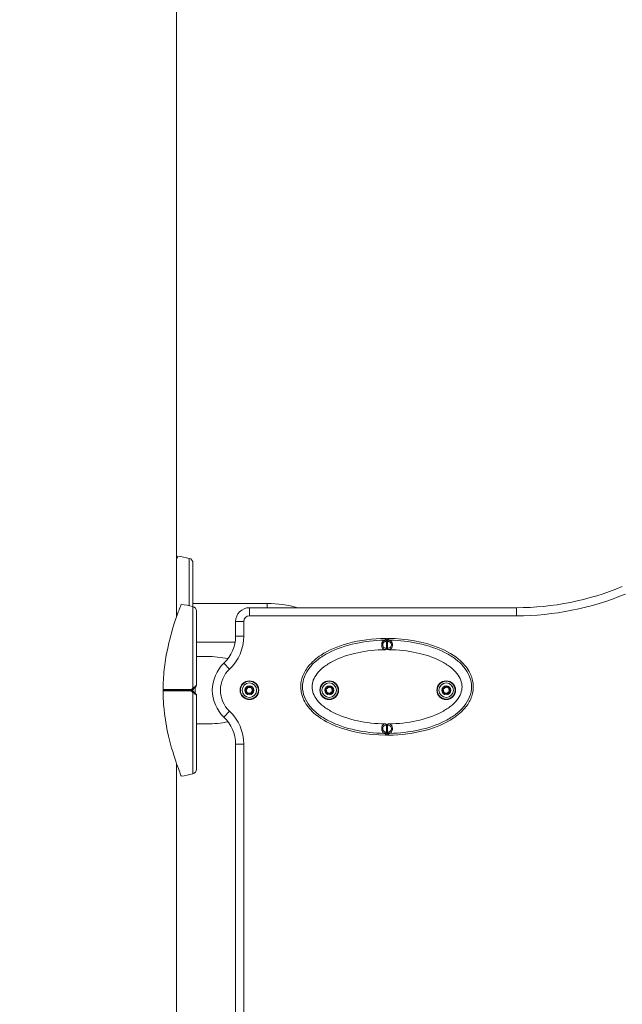
# Model space of a CAD drawing. Units: millimetres. Extents: x 34346 to 35080, y -5476 to -5104.
# Drawn here: x 34569 to 34613, y -5253 to -5181 of the extents above; entities that cross this region are included whole.
import ezdxf

# ---------------------------------------------------------------- set-up
doc = ezdxf.new("R2010")
doc.units = ezdxf.units.MM
doc.header["$LTSCALE"] = 10
doc.layers.add('Widoczne (ISO)', color=7, linetype='Continuous', lineweight=50)
doc.layers.add('Widoczne wąskie (ISO)', color=7, linetype='Continuous', lineweight=35)
doc.styles.get("Standard").update_dxf_attribs({"font": 'tahoma.ttf'})
doc.dimstyles.new('Karol 10', dxfattribs={"dimtxt": 10, "dimasz": 10, "dimexe": 0.18, "dimexo": 0.0625, "dimgap": 0.09, "dimtad": 1, "dimdec": 0, "dimzin": 0, "dimdsep": 46, "dimtxsty": 'Standard', "dimcen": 0.09, "dimadec": 0, "dimazin": 0, "dimtfac": 1, "dimtdec": 0, "dimtofl": 0, "dimtmove": 0, "dimatfit": 3, "dimfxl": 3, "dimfxlon": 1, "dimtolj": 1, "dimtzin": 0, "dimarcsym": 0})

# ---------------------------------------------------------------- blocks, each defined once
blk = doc.blocks.new('A$C197A05BF')
at = {"layer": 'Widoczne (ISO)', "lineweight": 13}
for p, q in [((206.709, 250.899), (206.709, 306.68)), ((213.294, 251.85), (207.894, 251.85)), ((231.394, 251.55), (211.994, 251.55)), ((210.994, 250.55), (210.994, 249.472)), ((221.994, 248.75), (221.994, 249.115)), ((221.994, 249.115), (221.994, 248.75)), ((210.96, 249.05), (208.145, 249.05)), ((221.985, 248.571), (221.985, 248.75)), ((221.994, 248.75), (221.994, 248.7)), ((221.994, 248.7), (221.994, 248.75)), ((222.003, 248.75), (222.003, 248.571)), ((208.895, 248), (208.145, 248)), ((211.764, 245.563), (211.89, 245.756)), ((211.868, 245.357), (211.764, 245.563)), ((211.89, 245.756), (212.121, 245.744)), ((212.225, 245.537), (212.099, 245.344)), ((212.121, 245.744), (212.225, 245.537)), ((217.579, 245.636), (217.761, 245.779)), ((217.612, 245.408), (217.579, 245.636)), ((217.761, 245.779), (217.975, 245.693)), ((217.975, 245.693), (218.008, 245.464)), ((226.079, 245.636), (226.261, 245.779)), ((226.112, 245.408), (226.079, 245.636)), ((226.261, 245.779), (226.475, 245.693)), ((226.475, 245.693), (226.508, 245.464)), ((212.099, 245.344), (211.868, 245.357)), ((217.826, 245.322), (217.612, 245.408)), ((218.008, 245.464), (217.826, 245.322)), ((226.326, 245.322), (226.112, 245.408)), ((226.508, 245.464), (226.326, 245.322)), ((208.895, 243.1), (208.145, 243.1)), ((221.985, 242.85), (221.985, 243.029)), ((221.994, 242.9), (221.994, 242.85)), ((221.994, 242.85), (221.994, 242.9)), ((221.994, 242.485), (221.994, 242.85)), ((221.994, 242.85), (221.994, 242.485)), ((222.003, 243.029), (222.003, 242.85)), ((210.994, 241.628), (210.994, 197.972)), ((206.709, 199.399), (206.709, 240.202))]:
    blk.add_line(p, q, dxfattribs=at)
for centre, radius in [((211.995, 245.55), 0.68), ((211.995, 245.55), 0.525), ((217.794, 245.55), 0.68), ((217.794, 245.55), 0.525), ((226.294, 245.55), 0.68), ((226.294, 245.55), 0.525)]:
    blk.add_circle(centre, radius, dxfattribs=at)
for centre, radius, start, end in [((205.472, 246.4), 9, 76.14123, 81.55377), ((207.544, 254.798), 0.35, 0, 76.14123), ((231.394, 271.55), 20, 270, 292.61986), ((205.723, 242.9), 9, 76.14123, 81.55377), ((207.795, 251.298), 0.35, 0, 76.14123), ((211.994, 250.55), 1, 90, 180), ((213.294, 243.45), 8.4, 74.64835, 90), ((208.3, 249.472), 2.694, 313.28716, 0.00601), ((211.995, 245.55), 2.694, 133.29317, 226.70683), ((208.045, 245.892), 0.1, 315, 0), ((208.045, 245.209), 0.1, 0, 45), ((208.3, 241.628), 2.694, 359.99399, 46.71284), ((205.723, 248.2), 9, 278.44623, 283.85877), ((207.795, 239.802), 0.35, 283.85877, 0)]:
    blk.add_arc(centre, radius, start, end, dxfattribs=at)
for centre, major_axis, ratio, start_param, end_param in [((221.994, 245.8), (5.65, 0), 0.513274, 1.569207, 1.572386), ((208.895, 245.55), (-4.5, 0), 0.544444, 4.359466, 4.712389), ((208.895, 245.55), (-4.5, 0), 0.544444, 1.570796, 1.923719), ((221.994, 245.8), (5.65, 0), 0.513274, 4.710799, 4.713979)]:
    blk.add_ellipse(centre, major_axis=major_axis, ratio=ratio, start_param=start_param, end_param=end_param, dxfattribs=at)
for points, knots in [([(206.794, 255.302), (206.794, 255.302), (206.791, 255.296), (206.776, 255.258), (206.758, 255.211), (206.725, 255.126), (206.717, 255.106), (206.709, 255.084)], [-9.101559, -9.101559, -9.101559, -9.101559, -8.700046, -8.700046, -7.939942, -7.939942, -7.725821, -7.725821, -7.725821, -7.725821]), ([(207.894, 251.634), (207.894, 251.965), (207.894, 252.28), (207.894, 253.028), (207.894, 253.429), (207.894, 254.091), (207.894, 254.352), (207.894, 254.65), (207.894, 254.731), (207.894, 254.789), (207.894, 254.798), (207.894, 254.798)], [2.046196, 2.046196, 2.046196, 2.046196, 2.239984, 2.239984, 2.54052, 2.54052, 2.841056, 2.841056, 3.046342, 3.046342, 3.141593, 3.141593, 3.141593, 3.141593]), ([(207.045, 251.803), (207.045, 251.803), (207.042, 251.796), (207.027, 251.759), (207.009, 251.712), (206.932, 251.514), (206.855, 251.312), (206.659, 250.763), (206.526, 250.371), (206.225, 249.342), (206.058, 248.679), (205.852, 247.467), (205.792, 246.978), (205.74, 246.236), (205.729, 245.984), (205.725, 245.733)], [-9.101559, -9.101559, -9.101559, -9.101559, -8.700046, -8.700046, -7.939942, -7.939942, -6.444287, -6.444287, -4.544928, -4.544928, -2.242039, -2.242039, -0.75439, -0.75439, 0, 0, 0, 0]), ([(208.145, 245.892), (208.145, 246.466), (208.145, 247.035), (208.145, 248.112), (208.145, 248.619), (208.145, 249.528), (208.145, 249.929), (208.145, 250.591), (208.145, 250.852), (208.145, 251.15), (208.145, 251.232), (208.145, 251.289), (208.145, 251.298), (208.145, 251.298)], [1.638912, 1.638912, 1.638912, 1.638912, 1.939448, 1.939448, 2.239984, 2.239984, 2.54052, 2.54052, 2.841056, 2.841056, 3.046342, 3.046342, 3.141593, 3.141593, 3.141593, 3.141593]), ([(221.893, 242.28), (220.597, 242.291), (219.334, 242.519), (217.64, 243.2), (217.089, 243.527), (216.376, 244.173), (216.127, 244.476), (215.826, 245.09), (215.746, 245.374), (215.71, 245.945), (215.748, 246.217), (215.93, 246.766), (216.08, 247.029), (216.527, 247.596), (216.854, 247.873), (217.748, 248.46), (218.414, 248.747), (220.034, 249.195), (220.975, 249.312), (221.893, 249.32)], [0.100918, 0.100918, 0.100918, 0.100918, 3.992644, 3.992644, 6.382081, 6.382081, 7.993649, 7.993649, 9.233339, 9.233339, 10.385443, 10.385443, 11.648361, 11.648361, 13.390836, 13.390836, 16.099563, 16.099563, 19.309736, 19.309736, 19.309736, 19.309736]), ([(221.994, 249.218), (221.994, 249.232), (221.991, 249.245), (221.981, 249.27), (221.974, 249.281), (221.955, 249.3), (221.944, 249.307), (221.926, 249.315), (221.919, 249.317), (221.906, 249.319), (221.9, 249.32), (221.893, 249.32)], [0, 0, 0, 0, 0.040202, 0.040202, 0.0800778, 0.0800778, 0.1193424, 0.1193424, 0.1394614, 0.1394614, 0.1595593, 0.1595593, 0.1595593, 0.1595593]), ([(222.095, 249.32), (222.082, 249.32), (222.069, 249.318), (222.045, 249.308), (222.034, 249.301), (222.015, 249.283), (222.008, 249.272), (222, 249.253), (221.997, 249.247), (221.994, 249.233), (221.994, 249.226), (221.994, 249.218)], [0, 0, 0, 0, 0.0385352, 0.0385352, 0.0773511, 0.0773511, 0.116749, 0.116749, 0.1380954, 0.1380954, 0.1594685, 0.1594685, 0.1594685, 0.1594685]), ([(221.994, 249.115), (221.994, 249.116), (221.994, 249.116), (221.994, 249.125), (221.994, 249.132), (221.994, 249.144), (221.994, 249.149), (221.994, 249.156), (221.994, 249.159), (221.994, 249.167), (221.994, 249.172), (221.994, 249.186), (221.994, 249.194), (221.994, 249.207), (221.994, 249.213), (221.994, 249.218)], [0.1041926, 0.1041926, 0.1041926, 0.1041926, 0.1136776, 0.1136776, 0.2161475, 0.2161475, 0.2801912, 0.2801912, 0.3202185, 0.3202185, 0.4002731, 0.4002731, 0.5283605, 0.5283605, 0.6232768, 0.6232768, 0.6232768, 0.6232768]), ([(221.994, 249.218), (221.994, 249.213), (221.994, 249.207), (221.994, 249.195), (221.994, 249.189), (221.994, 249.178), (221.994, 249.174), (221.994, 249.167), (221.994, 249.164), (221.994, 249.156), (221.994, 249.151), (221.994, 249.136), (221.994, 249.126), (221.994, 249.116), (221.994, 249.115), (221.994, 249.115)], [0.0171602, 0.0171602, 0.0171602, 0.0171602, 0.1136761, 0.1136761, 0.2161447, 0.2161447, 0.2801875, 0.2801875, 0.3202143, 0.3202143, 0.4002679, 0.4002679, 0.5283536, 0.5283536, 0.536237, 0.536237, 0.536237, 0.536237]), ([(222.095, 249.32), (223.39, 249.309), (224.653, 249.081), (226.348, 248.4), (226.899, 248.073), (227.612, 247.427), (227.86, 247.124), (228.161, 246.51), (228.242, 246.226), (228.277, 245.655), (228.24, 245.383), (228.058, 244.834), (227.907, 244.571), (227.461, 244.004), (227.134, 243.727), (226.239, 243.14), (225.574, 242.853), (223.953, 242.405), (223.012, 242.288), (222.095, 242.28)], [0.100918, 0.100918, 0.100918, 0.100918, 3.992644, 3.992644, 6.382081, 6.382081, 7.993649, 7.993649, 9.233339, 9.233339, 10.385443, 10.385443, 11.648361, 11.648361, 13.390836, 13.390836, 16.099563, 16.099563, 19.309736, 19.309736, 19.309736, 19.309736]), ([(221.854, 243.103), (221.171, 243.112), (219.768, 243.266), (218.277, 243.783), (217.377, 244.352), (216.891, 244.826), (216.606, 245.316), (216.515, 245.8), (216.606, 246.284), (216.891, 246.774), (217.377, 247.248), (218.277, 247.817), (219.768, 248.334), (221.171, 248.488), (221.854, 248.497)], [1.595957, 1.595957, 1.595957, 1.595957, 1.963495, 2.356194, 2.552544, 2.748894, 2.945243, 3.141593, 3.337942, 3.534292, 3.730641, 3.926991, 4.31969, 4.687229, 4.687229, 4.687229, 4.687229]), ([(221.854, 248.497), (221.876, 248.498), (221.898, 248.502), (221.936, 248.519), (221.952, 248.529), (221.972, 248.551), (221.979, 248.56), (221.985, 248.571)], [0, 0, 0, 0, 0.0660881, 0.0660881, 0.1253259, 0.1253259, 0.1653258, 0.1653258, 0.1653258, 0.1653258]), ([(221.964, 248.601), (221.964, 248.601), (221.965, 248.601), (221.972, 248.592), (221.978, 248.583), (221.984, 248.573), (221.984, 248.572), (221.985, 248.571)], [-0.20661246, -0.20661246, -0.20661246, -0.20661246, -0.20602309, -0.20602309, -0.16549271, -0.16549271, -0.16023392, -0.16023392, -0.16023392, -0.16023392]), ([(221.985, 248.75), (221.988, 248.75), (221.99, 248.75), (221.993, 248.75), (221.994, 248.75), (221.994, 248.75)], [-0.40045064, -0.40045064, -0.40045064, -0.40045064, -0.37816147, -0.37816147, -0.35769994, -0.35769994, -0.35769994, -0.35769994]), ([(221.994, 248.75), (221.994, 248.75), (221.994, 248.75), (221.994, 248.75), (221.996, 248.75), (222.002, 248.75), (222.002, 248.75), (222.003, 248.75)], [-0.04281408, -0.04281408, -0.04281408, -0.04281408, -0.04099377, -0.04099377, -0.0038766, -0.0038766, 0, 0, 0, 0]), ([(222.003, 248.571), (222.008, 248.581), (222.015, 248.591), (222.023, 248.601), (222.023, 248.601), (222.023, 248.601)], [-0.04614559, -0.04614559, -0.04614559, -0.04614559, 0, 0, 0.00059405, 0.00059405, 0.00059405, 0.00059405]), ([(222.003, 248.571), (222.007, 248.563), (222.012, 248.555), (222.028, 248.536), (222.041, 248.526), (222.067, 248.511), (222.08, 248.506), (222.107, 248.499), (222.12, 248.497), (222.134, 248.497)], [0.0384873, 0.0384873, 0.0384873, 0.0384873, 0.0663312, 0.0663312, 0.1135817, 0.1135817, 0.1552018, 0.1552018, 0.1952192, 0.1952192, 0.1952192, 0.1952192]), ([(222.134, 248.497), (222.816, 248.488), (224.22, 248.334), (225.711, 247.817), (226.61, 247.248), (227.097, 246.774), (227.381, 246.284), (227.472, 245.8), (227.381, 245.316), (227.097, 244.826), (226.61, 244.352), (225.711, 243.783), (224.22, 243.266), (222.816, 243.112), (222.134, 243.103)], [1.595957, 1.595957, 1.595957, 1.595957, 1.963495, 2.356194, 2.552544, 2.748894, 2.945243, 3.141593, 3.337942, 3.534292, 3.730641, 3.926991, 4.31969, 4.687229, 4.687229, 4.687229, 4.687229]), ([(205.725, 245.581), (205.726, 245.571), (205.729, 245.562), (205.733, 245.552), (205.734, 245.551), (205.734, 245.55)], [0.00148435, 0.00148435, 0.00148435, 0.00148435, 0.03188438, 0.03188438, 0.03596209, 0.03596209, 0.03596209, 0.03596209]), ([(205.734, 245.55), (205.733, 245.547), (205.731, 245.544), (205.728, 245.534), (205.726, 245.527), (205.725, 245.52)], [0.13116124, 0.13116124, 0.13116124, 0.13116124, 0.14379294, 0.14379294, 0.16929636, 0.16929636, 0.16929636, 0.16929636]), ([(207.845, 245.55), (207.849, 245.554), (207.853, 245.559), (207.868, 245.574), (207.879, 245.584), (207.901, 245.607), (207.913, 245.619), (207.925, 245.631)], [0.1730436, 0.1730436, 0.1730436, 0.1730436, 0.1913753, 0.1913753, 0.2375943, 0.2375943, 0.2888684, 0.2888684, 0.2888684, 0.2888684]), ([(207.925, 245.47), (207.913, 245.481), (207.902, 245.493), (207.877, 245.518), (207.863, 245.532), (207.848, 245.547), (207.846, 245.548), (207.845, 245.55)], [0, 0, 0, 0, 0.050552, 0.050552, 0.1083257, 0.1083257, 0.1158248, 0.1158248, 0.1158248, 0.1158248]), ([(207.925, 245.631), (207.95, 245.656), (207.975, 245.681), (208.036, 245.741), (208.07, 245.776), (208.106, 245.812), (208.113, 245.819), (208.112, 245.818)], [0, 0, 0, 0, 0.1081408, 0.1081408, 0.2811661, 0.2811661, 0.3928166, 0.3928166, 0.3928166, 0.3928166]), ([(205.725, 245.367), (205.727, 245.213), (205.732, 245.06), (205.749, 244.723), (205.761, 244.54), (205.833, 243.731), (205.929, 243.113), (206.234, 241.673), (206.458, 240.942), (206.733, 240.127), (206.819, 239.89), (206.947, 239.547), (206.994, 239.428), (207.033, 239.326), (207.041, 239.306), (207.044, 239.299), (207.045, 239.298), (207.045, 239.298)], [-18.697344, -18.697344, -18.697344, -18.697344, -18.18648, -18.18648, -17.576051, -17.576051, -15.477113, -15.477113, -12.448041, -12.448041, -11.016567, -11.016567, -9.821541, -9.821541, -9.229428, -9.229428, -9.101559, -9.101559, -9.101559, -9.101559]), ([(208.112, 245.282), (208.113, 245.282), (208.106, 245.288), (208.07, 245.325), (208.036, 245.359), (207.975, 245.42), (207.95, 245.445), (207.925, 245.47)], [0.4723099, 0.4723099, 0.4723099, 0.4723099, 0.5839604, 0.5839604, 0.7569856, 0.7569856, 0.8651264, 0.8651264, 0.8651264, 0.8651264]), ([(208.145, 239.802), (208.145, 239.802), (208.145, 239.83), (208.145, 239.944), (208.145, 240.034), (208.145, 240.297), (208.145, 240.485), (208.145, 241.015), (208.145, 241.388), (208.145, 242.253), (208.145, 242.746), (208.145, 243.802), (208.145, 244.364), (208.145, 245.027), (208.145, 245.118), (208.145, 245.209)], [3.141593, 3.141593, 3.141593, 3.141593, 3.307207, 3.307207, 3.485124, 3.485124, 3.702093, 3.702093, 3.995642, 3.995642, 4.296178, 4.296178, 4.596714, 4.596714, 4.644274, 4.644274, 4.644274, 4.644274]), ([(221.985, 243.029), (221.981, 243.037), (221.975, 243.045), (221.959, 243.064), (221.946, 243.074), (221.92, 243.089), (221.907, 243.094), (221.881, 243.101), (221.867, 243.103), (221.854, 243.103)], [0.0384873, 0.0384873, 0.0384873, 0.0384873, 0.0663312, 0.0663312, 0.1135817, 0.1135817, 0.1552018, 0.1552018, 0.1952192, 0.1952192, 0.1952192, 0.1952192]), ([(221.985, 243.029), (221.98, 243.019), (221.973, 243.009), (221.965, 242.999), (221.964, 242.999), (221.964, 242.999)], [-0.04614559, -0.04614559, -0.04614559, -0.04614559, 0, 0, 0.00059405, 0.00059405, 0.00059405, 0.00059405]), ([(221.994, 242.85), (221.994, 242.85), (221.994, 242.85), (221.993, 242.85), (221.991, 242.85), (221.986, 242.85), (221.985, 242.85), (221.985, 242.85)], [-0.04281408, -0.04281408, -0.04281408, -0.04281408, -0.04099377, -0.04099377, -0.0038766, -0.0038766, 0, 0, 0, 0]), ([(222.003, 242.85), (222, 242.85), (221.997, 242.85), (221.994, 242.85), (221.994, 242.85), (221.994, 242.85)], [-0.40045064, -0.40045064, -0.40045064, -0.40045064, -0.37816147, -0.37816147, -0.35769994, -0.35769994, -0.35769994, -0.35769994]), ([(222.134, 243.103), (222.112, 243.102), (222.09, 243.098), (222.052, 243.081), (222.036, 243.071), (222.015, 243.049), (222.008, 243.04), (222.003, 243.029)], [0, 0, 0, 0, 0.0660881, 0.0660881, 0.1253259, 0.1253259, 0.1653258, 0.1653258, 0.1653258, 0.1653258]), ([(222.023, 242.999), (222.023, 242.999), (222.023, 242.999), (222.015, 243.008), (222.009, 243.017), (222.004, 243.027), (222.003, 243.028), (222.003, 243.029)], [-0.20661246, -0.20661246, -0.20661246, -0.20661246, -0.20602309, -0.20602309, -0.16549271, -0.16549271, -0.16023392, -0.16023392, -0.16023392, -0.16023392]), ([(221.893, 242.28), (221.906, 242.28), (221.918, 242.282), (221.942, 242.292), (221.953, 242.299), (221.972, 242.317), (221.98, 242.328), (221.988, 242.347), (221.99, 242.353), (221.993, 242.367), (221.994, 242.374), (221.994, 242.382)], [0, 0, 0, 0, 0.0385352, 0.0385352, 0.0773511, 0.0773511, 0.116749, 0.116749, 0.1380954, 0.1380954, 0.1594685, 0.1594685, 0.1594685, 0.1594685]), ([(221.994, 242.382), (221.994, 242.387), (221.994, 242.393), (221.994, 242.405), (221.994, 242.411), (221.994, 242.422), (221.994, 242.426), (221.994, 242.433), (221.994, 242.436), (221.994, 242.444), (221.994, 242.449), (221.994, 242.464), (221.994, 242.474), (221.994, 242.484), (221.994, 242.485), (221.994, 242.485)], [0.0171602, 0.0171602, 0.0171602, 0.0171602, 0.1136761, 0.1136761, 0.2161447, 0.2161447, 0.2801875, 0.2801875, 0.3202143, 0.3202143, 0.4002679, 0.4002679, 0.5283536, 0.5283536, 0.536237, 0.536237, 0.536237, 0.536237]), ([(221.994, 242.485), (221.994, 242.484), (221.994, 242.484), (221.994, 242.475), (221.994, 242.468), (221.994, 242.456), (221.994, 242.451), (221.994, 242.444), (221.994, 242.441), (221.994, 242.433), (221.994, 242.428), (221.994, 242.414), (221.994, 242.406), (221.994, 242.393), (221.994, 242.387), (221.994, 242.382)], [0.1041926, 0.1041926, 0.1041926, 0.1041926, 0.1136776, 0.1136776, 0.2161475, 0.2161475, 0.2801912, 0.2801912, 0.3202185, 0.3202185, 0.4002731, 0.4002731, 0.5283605, 0.5283605, 0.6232768, 0.6232768, 0.6232768, 0.6232768]), ([(221.994, 242.382), (221.994, 242.368), (221.996, 242.355), (222.006, 242.33), (222.014, 242.319), (222.032, 242.3), (222.043, 242.293), (222.062, 242.285), (222.068, 242.283), (222.081, 242.281), (222.088, 242.28), (222.095, 242.28)], [0, 0, 0, 0, 0.040202, 0.040202, 0.0800778, 0.0800778, 0.1193424, 0.1193424, 0.1394614, 0.1394614, 0.1595593, 0.1595593, 0.1595593, 0.1595593])]:
    blk.add_open_spline(points, degree=3, knots=knots, dxfattribs=at)
for points in [[(205.725, 245.601), (205.725, 245.645), (205.725, 245.689), (205.725, 245.733)], [(205.725, 245.601), (205.725, 245.594), (205.725, 245.588), (205.725, 245.581)], [(205.725, 245.52), (205.725, 245.513), (205.725, 245.506), (205.725, 245.499)], [(205.725, 245.367), (205.725, 245.411), (205.725, 245.455), (205.725, 245.499)]]:
    blk.add_open_spline(points, degree=3, dxfattribs=at)
at = {"layer": 'Widoczne wąskie (ISO)', "lineweight": 13}
for p, q in [((211.994, 250.96), (211.994, 251.55)), ((213.294, 251.85), (213.294, 251.55)), ((231.394, 250.96), (231.394, 251.55)), ((211.584, 250.55), (210.994, 250.55)), ((211.584, 249.472), (211.584, 250.55)), ((211.994, 250.96), (231.394, 250.96)), ((211.584, 249.472), (210.994, 249.472)), ((221.994, 249.115), (221.964, 249.115)), ((221.964, 249.115), (221.964, 248.601)), ((221.994, 249.115), (222.023, 249.115)), ((222.023, 248.601), (222.023, 249.115)), ((210.551, 247.082), (210.147, 247.511)), ((207.817, 245.55), (207.773, 245.55)), ((208.045, 245.75), (208.045, 245.35)), ((210.552, 244.019), (210.147, 243.589)), ((221.964, 242.999), (221.964, 242.485)), ((222.023, 242.485), (222.023, 242.999)), ((221.994, 242.485), (221.964, 242.485)), ((221.994, 242.485), (222.023, 242.485)), ((211.584, 241.628), (210.994, 241.628)), ((211.584, 197.972), (211.584, 241.628))]:
    blk.add_line(p, q, dxfattribs=at)
for centre, radius in [((211.995, 245.55), 0.65), ((211.995, 245.55), 0.326), ((211.995, 245.55), 0.272), ((217.794, 245.55), 0.65), ((217.794, 245.55), 0.326), ((217.794, 245.55), 0.272), ((226.294, 245.55), 0.65), ((226.294, 245.55), 0.326), ((226.294, 245.55), 0.272)]:
    blk.add_circle(centre, radius, dxfattribs=at)
for centre, radius, start, end in [((231.394, 271.55), 20.59, 270, 292.61986), ((211.994, 250.55), 0.41, 90, 180), ((208.3, 249.472), 3.284, 313.28716, 0.00493), ((211.995, 245.55), 2.104, 133.29485, 226.70683), ((208.3, 241.628), 3.284, 359.99399, 46.71176)]:
    blk.add_arc(centre, radius, start, end, dxfattribs=at)
for centre, major_axis, ratio, start_param, end_param in [((221.792, 249.089), (-0.0256, 0.0967), 0.695056, 4.530584, 5.943529), ((221.894, 249.115), (0.1, 0), 0.973625, 0, 1.579354), ((221.894, 249.115), (-0.0236, 0.0972), 0.696884, 4.544553, 5.959445), ((222.094, 249.115), (-0.1, 0), 0.973625, 4.703832, 6.283185), ((222.094, 249.115), (0.0236, 0.0972), 0.696884, 0.323741, 1.738633), ((222.195, 249.089), (0.0256, 0.0967), 0.695056, 0.339656, 1.752601), ((207.753, 245.6), (0, -0.1), 0.228155, 1.047198, 1.579354), ((207.753, 245.5), (0, -0.1), 0.228155, 1.562239, 2.094395), ((207.753, 245.6), (-0.0707, 0.0707), 0.16943, 3.773109, 4.556485), ((207.753, 245.5), (0.0707, 0.0707), 0.16943, 4.868293, 5.651669), ((207.854, 245.702), (0.0707, -0.0707), 0.183835, 0, 1.412945), ((207.854, 245.399), (0.0707, 0.0707), 0.183835, 4.87024, 6.283185), ((221.792, 242.511), (-0.0256, -0.0967), 0.695056, 0.339656, 1.752601), ((221.894, 242.485), (-0.0236, -0.0972), 0.696884, 0.323741, 1.738633), ((221.894, 242.485), (0.1, 0), 0.973625, 4.703832, 6.283185), ((222.094, 242.485), (-0.1, 0), 0.973625, 0, 1.579354), ((222.094, 242.485), (0.0236, -0.0972), 0.696884, 4.544553, 5.959445), ((222.195, 242.511), (0.0256, -0.0967), 0.695056, 4.530584, 5.943529)]:
    blk.add_ellipse(centre, major_axis=major_axis, ratio=ratio, start_param=start_param, end_param=end_param, dxfattribs=at)
for points, knots in [([(207.628, 251.696), (207.628, 252.256), (207.628, 253.1), (207.628, 254.037), (207.628, 254.643), (207.628, 255.042), (207.628, 255.138), (207.628, 255.138)], [2.041463, 2.041463, 2.041463, 2.041463, 2.356194, 2.552544, 2.748894, 2.945243, 3.141593, 3.141593, 3.141593, 3.141593]), ([(207.878, 245.703), (207.878, 246.411), (207.878, 247.885), (207.878, 249.497), (207.878, 250.537), (207.878, 251.143), (207.878, 251.542), (207.878, 251.638), (207.878, 251.638)], [1.605059, 1.605059, 1.605059, 1.605059, 1.963495, 2.356194, 2.552544, 2.748894, 2.945243, 3.141593, 3.141593, 3.141593, 3.141593]), ([(221.791, 242.414), (221.083, 242.426), (219.608, 242.591), (217.997, 243.145), (216.957, 243.799), (216.351, 244.382), (215.952, 245.056), (215.808, 245.8), (215.952, 246.544), (216.351, 247.218), (216.957, 247.801), (217.997, 248.455), (219.608, 249.009), (221.083, 249.174), (221.791, 249.186)], [1.605059, 1.605059, 1.605059, 1.605059, 1.963495, 2.356194, 2.552544, 2.748894, 2.945243, 3.141593, 3.337942, 3.534292, 3.730641, 3.926991, 4.31969, 4.678127, 4.678127, 4.678127, 4.678127]), ([(221.791, 249.186), (221.765, 249.177), (221.74, 249.162), (221.68, 249.107), (221.646, 249.057), (221.589, 248.881), (221.604, 248.726), (221.697, 248.553), (221.757, 248.512), (221.829, 248.498), (221.841, 248.497), (221.854, 248.497)], [-0.8651264, -0.8651264, -0.8651264, -0.8651264, -0.7569856, -0.7569856, -0.5839604, -0.5839604, -0.3071199, -0.3071199, -0.0522976, -0.0522976, 0, 0, 0, 0]), ([(221.893, 249.212), (221.893, 249.212), (221.892, 249.212), (221.884, 249.21), (221.875, 249.208), (221.853, 249.202), (221.84, 249.199), (221.814, 249.192), (221.802, 249.189), (221.791, 249.186)], [-0.14555, -0.14555, -0.14555, -0.14555, -0.1444342, -0.1444342, -0.1083257, -0.1083257, -0.050552, -0.050552, 0, 0, 0, 0]), ([(221.863, 249.089), (221.875, 249.092), (221.887, 249.095), (221.912, 249.102), (221.925, 249.105), (221.947, 249.111), (221.955, 249.113), (221.964, 249.115), (221.964, 249.115), (221.964, 249.115)], [0, 0, 0, 0, 0.050552, 0.050552, 0.1083257, 0.1083257, 0.1444342, 0.1444342, 0.14555, 0.14555, 0.14555, 0.14555]), ([(221.893, 249.32), (221.893, 249.314), (221.893, 249.307), (221.893, 249.292), (221.893, 249.284), (221.893, 249.27), (221.893, 249.265), (221.893, 249.257), (221.893, 249.254), (221.893, 249.247), (221.893, 249.242), (221.893, 249.23), (221.893, 249.222), (221.893, 249.214), (221.893, 249.213), (221.893, 249.212)], [-0.640437, -0.640437, -0.640437, -0.640437, -0.5283605, -0.5283605, -0.4002731, -0.4002731, -0.3202185, -0.3202185, -0.2801912, -0.2801912, -0.2161475, -0.2161475, -0.1136776, -0.1136776, -0.1041926, -0.1041926, -0.1041926, -0.1041926]), ([(222.023, 249.115), (222.023, 249.115), (222.023, 249.115), (222.028, 249.114), (222.032, 249.113), (222.043, 249.11), (222.05, 249.108), (222.067, 249.104), (222.078, 249.101), (222.101, 249.095), (222.112, 249.092), (222.124, 249.089)], [0.1433185, 0.1433185, 0.1433185, 0.1433185, 0.1444342, 0.1444342, 0.1624885, 0.1624885, 0.1913753, 0.1913753, 0.2375943, 0.2375943, 0.2888684, 0.2888684, 0.2888684, 0.2888684]), ([(222.095, 249.212), (222.095, 249.213), (222.095, 249.213), (222.095, 249.224), (222.095, 249.233), (222.095, 249.248), (222.095, 249.254), (222.095, 249.262), (222.095, 249.265), (222.095, 249.272), (222.095, 249.276), (222.095, 249.287), (222.095, 249.294), (222.095, 249.307), (222.095, 249.313), (222.095, 249.32)], [-0.536237, -0.536237, -0.536237, -0.536237, -0.5283536, -0.5283536, -0.4002679, -0.4002679, -0.3202143, -0.3202143, -0.2801875, -0.2801875, -0.2161447, -0.2161447, -0.1136761, -0.1136761, 0, 0, 0, 0]), ([(222.197, 249.186), (222.185, 249.189), (222.173, 249.193), (222.15, 249.198), (222.139, 249.201), (222.122, 249.206), (222.115, 249.207), (222.104, 249.21), (222.1, 249.211), (222.095, 249.212), (222.095, 249.212), (222.095, 249.212)], [-0.2888684, -0.2888684, -0.2888684, -0.2888684, -0.2375943, -0.2375943, -0.1913753, -0.1913753, -0.1624885, -0.1624885, -0.1444342, -0.1444342, -0.1433185, -0.1433185, -0.1433185, -0.1433185]), ([(222.134, 248.497), (222.146, 248.497), (222.158, 248.498), (222.23, 248.512), (222.29, 248.553), (222.383, 248.726), (222.398, 248.881), (222.342, 249.057), (222.308, 249.107), (222.247, 249.162), (222.222, 249.177), (222.197, 249.186)], [-0.8651264, -0.8651264, -0.8651264, -0.8651264, -0.8128289, -0.8128289, -0.5580066, -0.5580066, -0.2811661, -0.2811661, -0.1081408, -0.1081408, 0, 0, 0, 0]), ([(222.197, 249.186), (222.904, 249.174), (224.379, 249.009), (225.99, 248.455), (227.03, 247.801), (227.636, 247.218), (228.036, 246.544), (228.18, 245.8), (228.036, 245.056), (227.636, 244.382), (227.03, 243.799), (225.99, 243.145), (224.379, 242.591), (222.904, 242.426), (222.197, 242.414)], [1.605059, 1.605059, 1.605059, 1.605059, 1.963495, 2.356194, 2.552544, 2.748894, 2.945243, 3.141593, 3.337942, 3.534292, 3.730641, 3.926991, 4.31969, 4.678127, 4.678127, 4.678127, 4.678127]), ([(221.964, 248.601), (221.951, 248.599), (221.937, 248.597), (221.911, 248.597), (221.898, 248.598), (221.826, 248.608), (221.765, 248.636), (221.674, 248.759), (221.661, 248.869), (221.718, 248.996), (221.753, 249.032), (221.813, 249.072), (221.838, 249.083), (221.863, 249.089)], [-0.058428, -0.058428, -0.058428, -0.058428, 0, 0, 0.0522976, 0.0522976, 0.3071199, 0.3071199, 0.5839604, 0.5839604, 0.7569856, 0.7569856, 0.8651264, 0.8651264, 0.8651264, 0.8651264]), ([(222.124, 249.089), (222.149, 249.083), (222.174, 249.072), (222.235, 249.032), (222.269, 248.996), (222.327, 248.869), (222.314, 248.759), (222.222, 248.636), (222.162, 248.608), (222.089, 248.598), (222.077, 248.597), (222.051, 248.597), (222.037, 248.599), (222.023, 248.601)], [0, 0, 0, 0, 0.1081408, 0.1081408, 0.2811661, 0.2811661, 0.5580066, 0.5580066, 0.8128289, 0.8128289, 0.8651264, 0.8651264, 0.9235544, 0.9235544, 0.9235544, 0.9235544]), ([(207.776, 245.601), (207.687, 245.601), (207.597, 245.601), (207.365, 245.601), (207.222, 245.601), (206.989, 245.601), (206.899, 245.601), (206.764, 245.601), (206.719, 245.601), (206.602, 245.601), (206.53, 245.601), (206.342, 245.601), (206.226, 245.601), (205.982, 245.601), (205.853, 245.601), (205.725, 245.601)], [-2.045458, -2.045458, -2.045458, -2.045458, -1.773458, -1.773458, -1.343528, -1.343528, -1.074823, -1.074823, -0.94047, -0.94047, -0.725505, -0.725505, -0.381562, -0.381562, 0, 0, 0, 0]), ([(205.734, 245.55), (206.082, 245.55), (206.429, 245.55), (207.111, 245.55), (207.444, 245.55), (207.773, 245.55)], [-2.132779, -2.132779, -2.132779, -2.132779, -1.089287, -1.089287, -0.075135, -0.075135, -0.075135, -0.075135]), ([(207.878, 245.703), (207.866, 245.691), (207.854, 245.679), (207.831, 245.656), (207.821, 245.646), (207.803, 245.628), (207.796, 245.621), (207.785, 245.61), (207.781, 245.606), (207.776, 245.602), (207.776, 245.601), (207.776, 245.601)], [-0.2888684, -0.2888684, -0.2888684, -0.2888684, -0.2375943, -0.2375943, -0.1913753, -0.1913753, -0.1624885, -0.1624885, -0.1444342, -0.1444342, -0.1433185, -0.1433185, -0.1433185, -0.1433185]), ([(208.14, 245.889), (208.141, 245.89), (208.132, 245.884), (208.081, 245.848), (208.033, 245.814), (207.948, 245.754), (207.913, 245.728), (207.878, 245.703)], [-0.3928166, -0.3928166, -0.3928166, -0.3928166, -0.2811661, -0.2811661, -0.1081408, -0.1081408, 0, 0, 0, 0]), ([(205.725, 245.499), (205.851, 245.499), (205.978, 245.499), (206.25, 245.499), (206.395, 245.499), (206.629, 245.499), (206.72, 245.499), (206.854, 245.499), (206.899, 245.499), (207.016, 245.499), (207.088, 245.499), (207.274, 245.499), (207.388, 245.499), (207.594, 245.499), (207.685, 245.499), (207.776, 245.499)], [-2.14983, -2.14983, -2.14983, -2.14983, -1.77361, -1.77361, -1.343644, -1.343644, -1.074915, -1.074915, -0.940551, -0.940551, -0.725568, -0.725568, -0.381595, -0.381595, -0.104191, -0.104191, -0.104191, -0.104191]), ([(207.776, 245.499), (207.776, 245.499), (207.776, 245.499), (207.785, 245.49), (207.794, 245.482), (207.816, 245.46), (207.829, 245.446), (207.855, 245.421), (207.867, 245.409), (207.878, 245.397)], [-0.14555, -0.14555, -0.14555, -0.14555, -0.1444342, -0.1444342, -0.1083257, -0.1083257, -0.050552, -0.050552, 0, 0, 0, 0]), ([(207.878, 245.397), (207.913, 245.372), (207.948, 245.347), (208.033, 245.286), (208.081, 245.252), (208.132, 245.217), (208.141, 245.211), (208.14, 245.212)], [-0.8651264, -0.8651264, -0.8651264, -0.8651264, -0.7569856, -0.7569856, -0.5839604, -0.5839604, -0.4723099, -0.4723099, -0.4723099, -0.4723099]), ([(207.878, 239.462), (207.878, 239.462), (207.878, 239.558), (207.878, 239.958), (207.878, 240.564), (207.878, 241.604), (207.878, 243.215), (207.878, 244.69), (207.878, 245.397)], [3.141593, 3.141593, 3.141593, 3.141593, 3.337942, 3.534292, 3.730641, 3.926991, 4.31969, 4.678127, 4.678127, 4.678127, 4.678127]), ([(221.854, 243.103), (221.841, 243.103), (221.829, 243.102), (221.757, 243.088), (221.697, 243.047), (221.604, 242.874), (221.589, 242.719), (221.646, 242.543), (221.68, 242.493), (221.74, 242.438), (221.765, 242.423), (221.791, 242.414)], [-0.8651264, -0.8651264, -0.8651264, -0.8651264, -0.8128289, -0.8128289, -0.5580066, -0.5580066, -0.2811661, -0.2811661, -0.1081408, -0.1081408, 0, 0, 0, 0]), ([(221.863, 242.511), (221.838, 242.517), (221.813, 242.528), (221.753, 242.568), (221.718, 242.604), (221.661, 242.731), (221.674, 242.841), (221.765, 242.964), (221.826, 242.992), (221.898, 243.002), (221.911, 243.003), (221.937, 243.003), (221.951, 243.001), (221.964, 242.999)], [0, 0, 0, 0, 0.1081408, 0.1081408, 0.2811661, 0.2811661, 0.5580066, 0.5580066, 0.8128289, 0.8128289, 0.8651264, 0.8651264, 0.9235544, 0.9235544, 0.9235544, 0.9235544]), ([(222.023, 242.999), (222.037, 243.001), (222.051, 243.003), (222.077, 243.003), (222.089, 243.002), (222.162, 242.992), (222.222, 242.964), (222.314, 242.841), (222.327, 242.731), (222.269, 242.604), (222.235, 242.568), (222.174, 242.528), (222.149, 242.517), (222.124, 242.511)], [-0.058428, -0.058428, -0.058428, -0.058428, 0, 0, 0.0522976, 0.0522976, 0.3071199, 0.3071199, 0.5839604, 0.5839604, 0.7569856, 0.7569856, 0.8651264, 0.8651264, 0.8651264, 0.8651264]), ([(222.197, 242.414), (222.222, 242.423), (222.247, 242.438), (222.308, 242.493), (222.342, 242.543), (222.398, 242.719), (222.383, 242.874), (222.29, 243.047), (222.23, 243.088), (222.158, 243.102), (222.146, 243.103), (222.134, 243.103)], [-0.8651264, -0.8651264, -0.8651264, -0.8651264, -0.7569856, -0.7569856, -0.5839604, -0.5839604, -0.3071199, -0.3071199, -0.0522976, -0.0522976, 0, 0, 0, 0]), ([(221.791, 242.414), (221.803, 242.411), (221.815, 242.407), (221.837, 242.402), (221.848, 242.399), (221.866, 242.394), (221.873, 242.393), (221.884, 242.39), (221.888, 242.389), (221.892, 242.388), (221.893, 242.388), (221.893, 242.388)], [-0.2888684, -0.2888684, -0.2888684, -0.2888684, -0.2375943, -0.2375943, -0.1913753, -0.1913753, -0.1624885, -0.1624885, -0.1444342, -0.1444342, -0.1433185, -0.1433185, -0.1433185, -0.1433185]), ([(221.964, 242.485), (221.964, 242.485), (221.964, 242.485), (221.959, 242.486), (221.955, 242.487), (221.944, 242.49), (221.938, 242.492), (221.92, 242.496), (221.909, 242.499), (221.887, 242.505), (221.875, 242.508), (221.863, 242.511)], [0.1433185, 0.1433185, 0.1433185, 0.1433185, 0.1444342, 0.1444342, 0.1624885, 0.1624885, 0.1913753, 0.1913753, 0.2375943, 0.2375943, 0.2888684, 0.2888684, 0.2888684, 0.2888684]), ([(221.893, 242.388), (221.893, 242.387), (221.893, 242.387), (221.893, 242.376), (221.893, 242.367), (221.893, 242.352), (221.893, 242.346), (221.893, 242.338), (221.893, 242.335), (221.893, 242.328), (221.893, 242.324), (221.893, 242.313), (221.893, 242.306), (221.893, 242.293), (221.893, 242.287), (221.893, 242.28)], [-0.536237, -0.536237, -0.536237, -0.536237, -0.5283536, -0.5283536, -0.4002679, -0.4002679, -0.3202143, -0.3202143, -0.2801875, -0.2801875, -0.2161447, -0.2161447, -0.1136761, -0.1136761, 0, 0, 0, 0]), ([(222.124, 242.511), (222.113, 242.508), (222.101, 242.505), (222.076, 242.498), (222.062, 242.495), (222.041, 242.489), (222.032, 242.487), (222.023, 242.485), (222.023, 242.485), (222.023, 242.485)], [0, 0, 0, 0, 0.050552, 0.050552, 0.1083257, 0.1083257, 0.1444342, 0.1444342, 0.14555, 0.14555, 0.14555, 0.14555]), ([(222.095, 242.388), (222.095, 242.388), (222.095, 242.388), (222.104, 242.39), (222.112, 242.392), (222.134, 242.398), (222.148, 242.401), (222.173, 242.408), (222.185, 242.411), (222.197, 242.414)], [-0.14555, -0.14555, -0.14555, -0.14555, -0.1444342, -0.1444342, -0.1083257, -0.1083257, -0.050552, -0.050552, 0, 0, 0, 0]), ([(222.095, 242.28), (222.095, 242.286), (222.095, 242.293), (222.095, 242.308), (222.095, 242.316), (222.095, 242.33), (222.095, 242.335), (222.095, 242.343), (222.095, 242.346), (222.095, 242.353), (222.095, 242.358), (222.095, 242.37), (222.095, 242.378), (222.095, 242.386), (222.095, 242.387), (222.095, 242.388)], [-0.640437, -0.640437, -0.640437, -0.640437, -0.5283605, -0.5283605, -0.4002731, -0.4002731, -0.3202185, -0.3202185, -0.2801912, -0.2801912, -0.2161475, -0.2161475, -0.1136776, -0.1136776, -0.1041926, -0.1041926, -0.1041926, -0.1041926])]:
    blk.add_open_spline(points, degree=3, knots=knots, dxfattribs=at)
blk = doc.blocks.new('*D52')
at = {"color": 0, "lineweight": -2, "transparency": 16777216}
for p, q in [((34371.286, -5104.209), (34368.106, -5104.209)), ((34368.286, -5121.209), (34368.286, -5397.117)), ((34371.286, -5414.117), (34368.106, -5414.117))]:
    blk.add_line(p, q, dxfattribs=at)
at = {"color": 0, "lineweight": 13, "transparency": 16777216}
for points in [[(34365.453, -5121.209), (34371.119, -5121.209), (34368.286, -5104.209)], [(34365.453, -5397.117), (34371.119, -5397.117), (34368.286, -5414.117)]]:
    blk.add_solid(points, dxfattribs=at)
at = {"layer": 'Defpoints', "color": 0, "lineweight": 13, "transparency": 16777216}
for p in [(34566.802, -5104.209), (34368.286, -5414.117), (34998.178, -5414.117)]:
    blk.add_point(p, dxfattribs=at)
at = {"color": 0, "lineweight": 13, "transparency": 16777216, "insert": (34359.342, -5276.24), "char_height": 17, "attachment_point": 5, "rotation": 90}
blk.add_mtext('\\A1;310', dxfattribs=at)

msp = doc.modelspace()

# ---------------------------------------------------------------- block references
at = {"color": 7, "lineweight": 13}
msp.add_blockref('A$C197A05BF', (34373.765, -5475.717), dxfattribs=at)

# ---------------------------------------------------------------- dimensions: what is measured, and where the dimension line sits
dim = msp.add_linear_dim(base=(34368.286, -5414.117), p1=(34566.802, -5104.209), p2=(34998.178, -5414.117), angle=90, dimstyle='Karol 10', override={"dimtxt": 17, "dimasz": 17}, dxfattribs=at)
dim.commit()
dim.dimension.update_dxf_attribs({"geometry": '*D52', "text_midpoint": (34368.286, -5276.24), "dimtype": 160})

doc.saveas('drawing.dxf')
